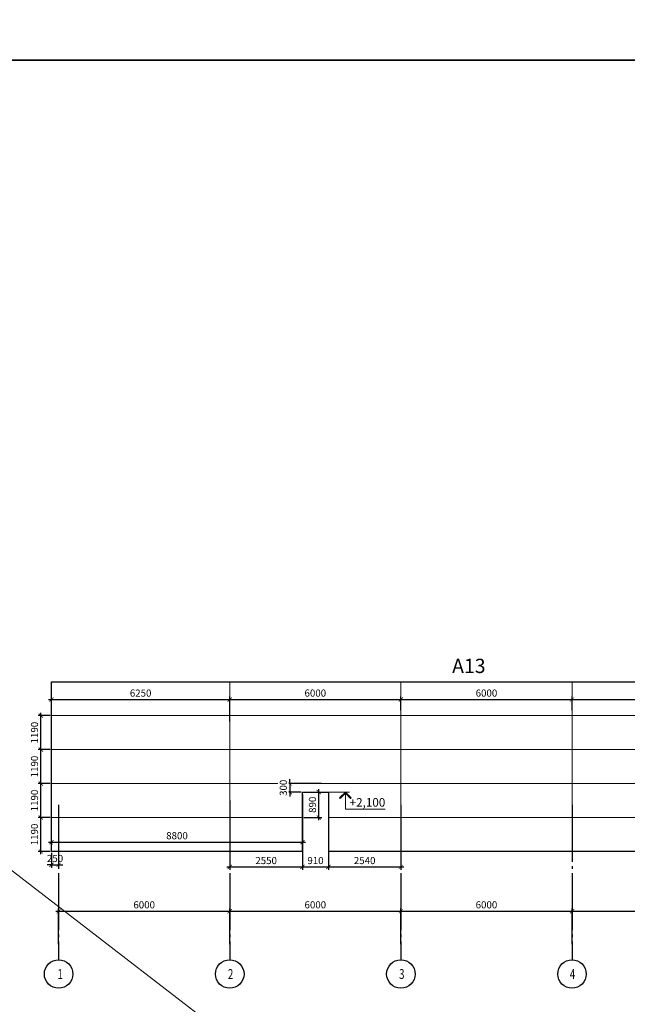
# Model space of a CAD drawing. Units: inches. Extents: x -2950041 to 113618133, y -223475 to 257803.
# Drawn here: x 264215 to 285519, y -141513 to -106997 of the extents above; entities that cross this region are included whole.
import ezdxf

# ---------------------------------------------------------------- set-up
doc = ezdxf.new("R2010")
doc.units = ezdxf.units.IN
doc.header["$MEASUREMENT"] = 0
for name, pattern in [('GOST2.303 5', [24, 20, -1.5, 1, -1.5]), ('ОСЕВАЯ', [30.5, 24, -3, 0.5, -3]), ('штриховая', [19.05, 12.7, -6.35])]:
    doc.linetypes.add(name, pattern=pattern)
doc.layers.add('at_Entity', color=7, linetype='Continuous')
for name, color, linetype, lineweight in [('АС_ВЫСОТНАЯ ОТМЕТКА', 215, 'Continuous', 18), ('АС_ОСИ', 7, 'ОСЕВАЯ', 13), ('АС_ПАНЕЛИ', 151, 'Continuous', 18), ('АС_РАЗМЕРЫ', 43, 'Continuous', 15), ('АС_РАМКА', 7, 'Continuous', 18)]:
    doc.layers.add(name, color=color, linetype=linetype, lineweight=lineweight)
doc.styles.add('SSP3_025', font='GOST Common.ttf', dxfattribs={"width": 0.6, "height": 250})
doc.styles.add('SSP3_03', font='GOST Common.ttf', dxfattribs={"width": 0.7, "height": 250})
doc.dimstyles.new('PTAM', dxfattribs={"dimscale": 100, "dimtxt": 250, "dimasz": 1.5, "dimexe": 1, "dimexo": 0.5, "dimgap": 1, "dimtad": 1, "dimdec": 0, "dimrnd": 10, "dimzin": 12, "dimdsep": 46, "dimtxsty": 'SSP3_025', "dimblk": 'ARCHTICK', "dimcen": 2, "dimdle": 1, "dimadec": 1, "dimazin": 3, "dimtfac": 1, "dimtdec": 0, "dimtix": 1, "dimtmove": 2, "dimatfit": 3, "dimfxl": 1, "dimtolj": 1, "dimtzin": 0, "dimarcsym": 0})

# ---------------------------------------------------------------- blocks, each defined once
blk = doc.blocks.new('_ArchTick')
at = {"color": 0, "linetype": 'ByBlock', "const_width": 0.15}
blk.add_lwpolyline([(-0.5, -0.5), (0.5, 0.5)], dxfattribs=at)
blk = doc.blocks.new('*D756')
at = {"layer": 'Defpoints', "color": 0, "transparency": 16777216}
for p in [(271580, -138250), (265580, -139450), (271580, -139450)]:
    blk.add_point(p, dxfattribs=at)
at = {"layer": 'АС_ОСИ', "color": 0, "lineweight": -2, "transparency": 16777216}
for p, q in [((265480, -138250), (271680, -138250)), ((265580, -139400), (265580, -138150)), ((271580, -139400), (271580, -138150))]:
    blk.add_line(p, q, dxfattribs=at)
at = {"layer": 'АС_ОСИ', "color": 0, "lineweight": -2, "transparency": 16777216, "xscale": 150, "yscale": 150, "zscale": 150, "rotation": 180}
blk.add_blockref('_ArchTick', (265580, -138250), dxfattribs=at)
at = {"layer": 'АС_ОСИ', "color": 0, "lineweight": -2, "transparency": 16777216, "xscale": 150, "yscale": 150, "zscale": 150}
blk.add_blockref('_ArchTick', (271580, -138250), dxfattribs=at)
at = {"layer": 'АС_ОСИ', "color": 0, "lineweight": 25, "transparency": 16777216, "insert": (268580, -138025), "char_height": 250, "attachment_point": 5, "style": 'SSP3_025', "bg_fill": 3, "box_fill_scale": 1.25, "bg_fill_color": 256, "bg_fill_true_color": 13158600, "bg_fill_transparency": 0}
blk.add_mtext('\\A1;6000', dxfattribs=at)
blk = doc.blocks.new('*D757')
at = {"layer": 'Defpoints', "color": 0, "transparency": 16777216}
for p in [(277580, -138250), (271580, -139450), (277580, -139450)]:
    blk.add_point(p, dxfattribs=at)
at = {"layer": 'АС_ОСИ', "color": 0, "lineweight": -2, "transparency": 16777216}
for p, q in [((271480, -138250), (277680, -138250)), ((271580, -139400), (271580, -138150)), ((277580, -139400), (277580, -138150))]:
    blk.add_line(p, q, dxfattribs=at)
at = {"layer": 'АС_ОСИ', "color": 0, "lineweight": -2, "transparency": 16777216, "xscale": 150, "yscale": 150, "zscale": 150, "rotation": 180}
blk.add_blockref('_ArchTick', (271580, -138250), dxfattribs=at)
at = {"layer": 'АС_ОСИ', "color": 0, "lineweight": -2, "transparency": 16777216, "xscale": 150, "yscale": 150, "zscale": 150}
blk.add_blockref('_ArchTick', (277580, -138250), dxfattribs=at)
at = {"layer": 'АС_ОСИ', "color": 0, "lineweight": 25, "transparency": 16777216, "insert": (274580, -138025), "char_height": 250, "attachment_point": 5, "style": 'SSP3_025', "bg_fill": 3, "box_fill_scale": 1.25, "bg_fill_color": 256, "bg_fill_true_color": 13158600, "bg_fill_transparency": 0}
blk.add_mtext('\\A1;6000', dxfattribs=at)
blk = doc.blocks.new('*D758')
at = {"layer": 'Defpoints', "color": 0, "transparency": 16777216}
for p in [(283580, -138250), (277580, -139450), (283580, -139450)]:
    blk.add_point(p, dxfattribs=at)
at = {"layer": 'АС_ОСИ', "color": 0, "lineweight": -2, "transparency": 16777216}
for p, q in [((277480, -138250), (283680, -138250)), ((277580, -139400), (277580, -138150)), ((283580, -139400), (283580, -138150))]:
    blk.add_line(p, q, dxfattribs=at)
at = {"layer": 'АС_ОСИ', "color": 0, "lineweight": -2, "transparency": 16777216, "xscale": 150, "yscale": 150, "zscale": 150, "rotation": 180}
blk.add_blockref('_ArchTick', (277580, -138250), dxfattribs=at)
at = {"layer": 'АС_ОСИ', "color": 0, "lineweight": -2, "transparency": 16777216, "xscale": 150, "yscale": 150, "zscale": 150}
blk.add_blockref('_ArchTick', (283580, -138250), dxfattribs=at)
at = {"layer": 'АС_ОСИ', "color": 0, "lineweight": 25, "transparency": 16777216, "insert": (280580, -138025), "char_height": 250, "attachment_point": 5, "style": 'SSP3_025', "bg_fill": 3, "box_fill_scale": 1.25, "bg_fill_color": 256, "bg_fill_true_color": 13158600, "bg_fill_transparency": 0}
blk.add_mtext('\\A1;6000', dxfattribs=at)
blk = doc.blocks.new('*D759')
at = {"layer": 'Defpoints', "color": 0, "transparency": 16777216}
for p in [(289580, -138250), (283580, -139450), (289580, -139450)]:
    blk.add_point(p, dxfattribs=at)
at = {"layer": 'АС_ОСИ', "color": 0, "lineweight": -2, "transparency": 16777216}
for p, q in [((283480, -138250), (289680, -138250)), ((283580, -139400), (283580, -138150)), ((289580, -139400), (289580, -138150))]:
    blk.add_line(p, q, dxfattribs=at)
at = {"layer": 'АС_ОСИ', "color": 0, "lineweight": -2, "transparency": 16777216, "xscale": 150, "yscale": 150, "zscale": 150, "rotation": 180}
blk.add_blockref('_ArchTick', (283580, -138250), dxfattribs=at)
at = {"layer": 'АС_ОСИ', "color": 0, "lineweight": -2, "transparency": 16777216, "xscale": 150, "yscale": 150, "zscale": 150}
blk.add_blockref('_ArchTick', (289580, -138250), dxfattribs=at)
at = {"layer": 'АС_ОСИ', "color": 0, "lineweight": 25, "transparency": 16777216, "insert": (286580, -138025), "char_height": 250, "attachment_point": 5, "style": 'SSP3_025', "bg_fill": 3, "box_fill_scale": 1.25, "bg_fill_color": 256, "bg_fill_true_color": 13158600, "bg_fill_transparency": 0}
blk.add_mtext('\\A1;6000', dxfattribs=at)
blk = doc.blocks.new('*D761')
at = {"layer": 'Defpoints', "color": 0, "ltscale": 100, "transparency": 16777216}
for p in [(271580, -130827), (265330, -131653), (271580, -131653)]:
    blk.add_point(p, dxfattribs=at)
at = {"layer": 'АС_РАЗМЕРЫ', "color": 0, "lineweight": -2, "ltscale": 100, "transparency": 16777216}
for p, q in [((265330, -131603), (265330, -130727)), ((271580, -131603), (271580, -130727)), ((265230, -130827), (271680, -130827))]:
    blk.add_line(p, q, dxfattribs=at)
at = {"layer": 'АС_РАЗМЕРЫ', "color": 0, "lineweight": -2, "ltscale": 100, "transparency": 16777216, "xscale": 150, "yscale": 150, "zscale": 150, "rotation": 180}
blk.add_blockref('_ArchTick', (265330, -130827), dxfattribs=at)
at = {"layer": 'АС_РАЗМЕРЫ', "color": 0, "lineweight": -2, "ltscale": 100, "transparency": 16777216, "xscale": 150, "yscale": 150, "zscale": 150}
blk.add_blockref('_ArchTick', (271580, -130827), dxfattribs=at)
at = {"layer": 'АС_РАЗМЕРЫ', "color": 0, "ltscale": 100, "transparency": 16777216, "insert": (268455, -130602), "char_height": 250, "attachment_point": 5, "style": 'SSP3_03', "bg_fill": 3, "box_fill_scale": 1.25, "bg_fill_color": 256, "bg_fill_true_color": 13158600, "bg_fill_transparency": 0}
blk.add_mtext('\\A1;6250', dxfattribs=at)
blk = doc.blocks.new('*D266')
at = {"layer": 'Defpoints', "color": 0, "ltscale": 100, "transparency": 16777216}
for p in [(277580, -130827), (271580, -131312), (277580, -131253)]:
    blk.add_point(p, dxfattribs=at)
at = {"layer": 'АС_РАЗМЕРЫ', "color": 0, "lineweight": -2, "ltscale": 100, "transparency": 16777216}
for p, q in [((271580, -131262), (271580, -130727)), ((277580, -131203), (277580, -130727)), ((271480, -130827), (277680, -130827))]:
    blk.add_line(p, q, dxfattribs=at)
at = {"layer": 'АС_РАЗМЕРЫ', "color": 0, "lineweight": -2, "ltscale": 100, "transparency": 16777216, "xscale": 150, "yscale": 150, "zscale": 150, "rotation": 180}
blk.add_blockref('_ArchTick', (271580, -130827), dxfattribs=at)
at = {"layer": 'АС_РАЗМЕРЫ', "color": 0, "lineweight": -2, "ltscale": 100, "transparency": 16777216, "xscale": 150, "yscale": 150, "zscale": 150}
blk.add_blockref('_ArchTick', (277580, -130827), dxfattribs=at)
at = {"layer": 'АС_РАЗМЕРЫ', "color": 0, "ltscale": 100, "transparency": 16777216, "insert": (274580, -130602), "char_height": 250, "attachment_point": 5, "style": 'SSP3_03', "bg_fill": 3, "box_fill_scale": 1.25, "bg_fill_color": 256, "bg_fill_true_color": 13158600, "bg_fill_transparency": 0}
blk.add_mtext('\\A1;6000', dxfattribs=at)
blk = doc.blocks.new('*D267')
at = {"layer": 'Defpoints', "color": 0, "ltscale": 100, "transparency": 16777216}
for p in [(283580, -130827), (277580, -131253), (283580, -131253)]:
    blk.add_point(p, dxfattribs=at)
at = {"layer": 'АС_РАЗМЕРЫ', "color": 0, "lineweight": -2, "ltscale": 100, "transparency": 16777216}
for p, q in [((277580, -131203), (277580, -130727)), ((283580, -131203), (283580, -130727)), ((277480, -130827), (283680, -130827))]:
    blk.add_line(p, q, dxfattribs=at)
at = {"layer": 'АС_РАЗМЕРЫ', "color": 0, "lineweight": -2, "ltscale": 100, "transparency": 16777216, "xscale": 150, "yscale": 150, "zscale": 150, "rotation": 180}
blk.add_blockref('_ArchTick', (277580, -130827), dxfattribs=at)
at = {"layer": 'АС_РАЗМЕРЫ', "color": 0, "lineweight": -2, "ltscale": 100, "transparency": 16777216, "xscale": 150, "yscale": 150, "zscale": 150}
blk.add_blockref('_ArchTick', (283580, -130827), dxfattribs=at)
at = {"layer": 'АС_РАЗМЕРЫ', "color": 0, "ltscale": 100, "transparency": 16777216, "insert": (280580, -130602), "char_height": 250, "attachment_point": 5, "style": 'SSP3_03', "bg_fill": 3, "box_fill_scale": 1.25, "bg_fill_color": 256, "bg_fill_true_color": 13158600, "bg_fill_transparency": 0}
blk.add_mtext('\\A1;6000', dxfattribs=at)
blk = doc.blocks.new('*D268')
at = {"layer": 'Defpoints', "color": 0, "ltscale": 100, "transparency": 16777216}
for p in [(289580, -130827), (283580, -131253), (289580, -131253)]:
    blk.add_point(p, dxfattribs=at)
at = {"layer": 'АС_РАЗМЕРЫ', "color": 0, "lineweight": -2, "ltscale": 100, "transparency": 16777216}
for p, q in [((283580, -131203), (283580, -130727)), ((289580, -131203), (289580, -130727)), ((283480, -130827), (289680, -130827))]:
    blk.add_line(p, q, dxfattribs=at)
at = {"layer": 'АС_РАЗМЕРЫ', "color": 0, "lineweight": -2, "ltscale": 100, "transparency": 16777216, "xscale": 150, "yscale": 150, "zscale": 150, "rotation": 180}
blk.add_blockref('_ArchTick', (283580, -130827), dxfattribs=at)
at = {"layer": 'АС_РАЗМЕРЫ', "color": 0, "lineweight": -2, "ltscale": 100, "transparency": 16777216, "xscale": 150, "yscale": 150, "zscale": 150}
blk.add_blockref('_ArchTick', (289580, -130827), dxfattribs=at)
at = {"layer": 'АС_РАЗМЕРЫ', "color": 0, "ltscale": 100, "transparency": 16777216, "insert": (286580, -130602), "char_height": 250, "attachment_point": 5, "style": 'SSP3_03', "bg_fill": 3, "box_fill_scale": 1.25, "bg_fill_color": 256, "bg_fill_true_color": 13158600, "bg_fill_transparency": 0}
blk.add_mtext('\\A1;6000', dxfattribs=at)
blk = doc.blocks.new('*D763')
at = {"layer": 'Defpoints', "color": 0, "ltscale": 100, "transparency": 16777216}
for p in [(274125, -134073), (274704, -134073), (274125, -134963)]:
    blk.add_point(p, dxfattribs=at)
at = {"layer": 'АС_РАЗМЕРЫ', "color": 0, "lineweight": -2, "ltscale": 100, "transparency": 16777216}
for p, q in [((274175, -134073), (274804, -134073)), ((274704, -135063), (274704, -133973)), ((274175, -134963), (274804, -134963))]:
    blk.add_line(p, q, dxfattribs=at)
at = {"layer": 'АС_РАЗМЕРЫ', "color": 0, "lineweight": -2, "ltscale": 100, "transparency": 16777216, "xscale": 150, "yscale": 150, "zscale": 150}
for p, rotation in [((274704, -134073), 90), ((274704, -134963), 270)]:
    blk.add_blockref('_ArchTick', p, dxfattribs=dict(at, rotation=rotation))
at = {"layer": 'АС_РАЗМЕРЫ', "color": 0, "ltscale": 100, "transparency": 16777216, "insert": (274479, -134518), "char_height": 250, "attachment_point": 5, "rotation": 90, "style": 'SSP3_03', "bg_fill": 3, "box_fill_scale": 1.25, "bg_fill_color": 256, "bg_fill_true_color": 13158600, "bg_fill_transparency": 0}
blk.add_mtext('\\A1;890', dxfattribs=at)
blk = doc.blocks.new('*D764')
at = {"layer": 'Defpoints', "color": 0, "ltscale": 100, "transparency": 16777216}
for p in [(274851, -133773), (274130, -134073)]:
    blk.add_point(p, dxfattribs=at)
at = {"layer": 'АС_РАЗМЕРЫ', "color": 0, "lineweight": -2, "ltscale": 100, "transparency": 16777216}
for p, q in [((274801, -133773), (273583, -133773)), ((273683, -133773), (273683, -133623)), ((273683, -133773), (273683, -134073)), ((274080, -134073), (273583, -134073)), ((273683, -134073), (273683, -134223))]:
    blk.add_line(p, q, dxfattribs=at)
at = {"layer": 'АС_РАЗМЕРЫ', "color": 0, "lineweight": -2, "ltscale": 100, "transparency": 16777216, "xscale": 150, "yscale": 150, "zscale": 150}
for p, rotation in [((273683, -133773), 270), ((273683, -134073), 90)]:
    blk.add_blockref('_ArchTick', p, dxfattribs=dict(at, rotation=rotation))
at = {"layer": 'АС_РАЗМЕРЫ', "color": 0, "ltscale": 100, "transparency": 16777216, "insert": (273458, -133923), "char_height": 250, "attachment_point": 5, "rotation": 90, "style": 'SSP3_03', "bg_fill": 3, "box_fill_scale": 1.25, "bg_fill_color": 256, "bg_fill_true_color": 13158600, "bg_fill_transparency": 0}
blk.add_mtext('\\A1;300', dxfattribs=at)
at = {"layer": 'Defpoints', "color": 0, "ltscale": 100, "transparency": 16777216}
blk.add_point((273683, -134073), dxfattribs=at)
blk = doc.blocks.new('*D269')
at = {"layer": 'Defpoints', "color": 0, "ltscale": 100, "transparency": 16777216}
for p in [(271580, -134314), (274130, -136153), (274130, -136698)]:
    blk.add_point(p, dxfattribs=at)
at = {"layer": 'АС_РАЗМЕРЫ', "color": 0, "lineweight": -2, "ltscale": 100, "transparency": 16777216}
for p, q in [((271580, -134364), (271580, -136798)), ((274130, -136203), (274130, -136798)), ((271480, -136698), (274230, -136698))]:
    blk.add_line(p, q, dxfattribs=at)
at = {"layer": 'АС_РАЗМЕРЫ', "color": 0, "lineweight": -2, "ltscale": 100, "transparency": 16777216, "xscale": 150, "yscale": 150, "zscale": 150, "rotation": 180}
blk.add_blockref('_ArchTick', (271580, -136698), dxfattribs=at)
at = {"layer": 'АС_РАЗМЕРЫ', "color": 0, "lineweight": -2, "ltscale": 100, "transparency": 16777216, "xscale": 150, "yscale": 150, "zscale": 150}
blk.add_blockref('_ArchTick', (274130, -136698), dxfattribs=at)
at = {"layer": 'АС_РАЗМЕРЫ', "color": 0, "ltscale": 100, "transparency": 16777216, "insert": (272855, -136473), "char_height": 250, "attachment_point": 5, "style": 'SSP3_03', "bg_fill": 3, "box_fill_scale": 1.25, "bg_fill_color": 256, "bg_fill_true_color": 13158600, "bg_fill_transparency": 0}
blk.add_mtext('\\A1;2550', dxfattribs=at)
blk = doc.blocks.new('*D765')
at = {"layer": 'Defpoints', "color": 0, "ltscale": 100, "transparency": 16777216}
for p in [(274130, -134103), (275040, -134073), (275040, -136698)]:
    blk.add_point(p, dxfattribs=at)
at = {"layer": 'АС_РАЗМЕРЫ', "color": 0, "lineweight": -2, "ltscale": 100, "transparency": 16777216}
for p, q in [((274130, -134153), (274130, -136798)), ((275040, -134123), (275040, -136798)), ((274030, -136698), (275140, -136698))]:
    blk.add_line(p, q, dxfattribs=at)
at = {"layer": 'АС_РАЗМЕРЫ', "color": 0, "lineweight": -2, "ltscale": 100, "transparency": 16777216, "xscale": 150, "yscale": 150, "zscale": 150, "rotation": 180}
blk.add_blockref('_ArchTick', (274130, -136698), dxfattribs=at)
at = {"layer": 'АС_РАЗМЕРЫ', "color": 0, "lineweight": -2, "ltscale": 100, "transparency": 16777216, "xscale": 150, "yscale": 150, "zscale": 150}
blk.add_blockref('_ArchTick', (275040, -136698), dxfattribs=at)
at = {"layer": 'АС_РАЗМЕРЫ', "color": 0, "ltscale": 100, "transparency": 16777216, "insert": (274585, -136473), "char_height": 250, "attachment_point": 5, "style": 'SSP3_03', "bg_fill": 3, "box_fill_scale": 1.25, "bg_fill_color": 256, "bg_fill_true_color": 13158600, "bg_fill_transparency": 0}
blk.add_mtext('\\A1;910', dxfattribs=at)
blk = doc.blocks.new('*D766')
at = {"layer": 'Defpoints', "color": 0, "ltscale": 100, "transparency": 16777216}
for p in [(275040, -134073), (277580, -134563), (277580, -136698)]:
    blk.add_point(p, dxfattribs=at)
at = {"layer": 'АС_РАЗМЕРЫ', "color": 0, "lineweight": -2, "ltscale": 100, "transparency": 16777216}
for p, q in [((275040, -134123), (275040, -136798)), ((277580, -134613), (277580, -136798)), ((274940, -136698), (277680, -136698))]:
    blk.add_line(p, q, dxfattribs=at)
at = {"layer": 'АС_РАЗМЕРЫ', "color": 0, "lineweight": -2, "ltscale": 100, "transparency": 16777216, "xscale": 150, "yscale": 150, "zscale": 150, "rotation": 180}
blk.add_blockref('_ArchTick', (275040, -136698), dxfattribs=at)
at = {"layer": 'АС_РАЗМЕРЫ', "color": 0, "lineweight": -2, "ltscale": 100, "transparency": 16777216, "xscale": 150, "yscale": 150, "zscale": 150}
blk.add_blockref('_ArchTick', (277580, -136698), dxfattribs=at)
at = {"layer": 'АС_РАЗМЕРЫ', "color": 0, "ltscale": 100, "transparency": 16777216, "insert": (276310, -136473), "char_height": 250, "attachment_point": 5, "style": 'SSP3_03', "bg_fill": 3, "box_fill_scale": 1.25, "bg_fill_color": 256, "bg_fill_true_color": 13158600, "bg_fill_transparency": 0}
blk.add_mtext('\\A1;2540', dxfattribs=at)
blk = doc.blocks.new('*D1831')
at = {"layer": 'Defpoints', "color": 0, "transparency": 16777216}
for p in [(264959, -134963), (265330, -134963), (265330, -136153)]:
    blk.add_point(p, dxfattribs=at)
at = {"layer": 'АС_РАЗМЕРЫ', "color": 0, "lineweight": -2, "transparency": 16777216}
for p, q in [((264959, -136253), (264959, -134863)), ((265280, -134963), (264859, -134963)), ((265280, -136153), (264859, -136153))]:
    blk.add_line(p, q, dxfattribs=at)
at = {"layer": 'АС_РАЗМЕРЫ', "color": 0, "lineweight": -2, "transparency": 16777216, "xscale": 150, "yscale": 150, "zscale": 150}
for p, rotation in [((264959, -134963), 90), ((264959, -136153), 270)]:
    blk.add_blockref('_ArchTick', p, dxfattribs=dict(at, rotation=rotation))
at = {"layer": 'АС_РАЗМЕРЫ', "color": 0, "transparency": 16777216, "insert": (264734, -135558), "char_height": 250, "attachment_point": 5, "rotation": 90, "style": 'SSP3_025'}
blk.add_mtext('\\A1;1190', dxfattribs=at)
blk = doc.blocks.new('*D1832')
at = {"layer": 'Defpoints', "color": 0, "transparency": 16777216}
for p in [(264959, -133773), (265330, -133773), (265330, -134963)]:
    blk.add_point(p, dxfattribs=at)
at = {"layer": 'АС_РАЗМЕРЫ', "color": 0, "lineweight": -2, "transparency": 16777216}
for p, q in [((265280, -133773), (264859, -133773)), ((264959, -135063), (264959, -133673)), ((265280, -134963), (264859, -134963))]:
    blk.add_line(p, q, dxfattribs=at)
at = {"layer": 'АС_РАЗМЕРЫ', "color": 0, "lineweight": -2, "transparency": 16777216, "xscale": 150, "yscale": 150, "zscale": 150}
for p, rotation in [((264959, -133773), 90), ((264959, -134963), 270)]:
    blk.add_blockref('_ArchTick', p, dxfattribs=dict(at, rotation=rotation))
at = {"layer": 'АС_РАЗМЕРЫ', "color": 0, "transparency": 16777216, "insert": (264734, -134368), "char_height": 250, "attachment_point": 5, "rotation": 90, "style": 'SSP3_025'}
blk.add_mtext('\\A1;1190', dxfattribs=at)
blk = doc.blocks.new('*D1833')
at = {"layer": 'Defpoints', "color": 0, "transparency": 16777216}
for p in [(264959, -132583), (265330, -132583), (265330, -133773)]:
    blk.add_point(p, dxfattribs=at)
at = {"layer": 'АС_РАЗМЕРЫ', "color": 0, "lineweight": -2, "transparency": 16777216}
for p, q in [((264959, -133873), (264959, -132483)), ((265280, -132583), (264859, -132583)), ((265280, -133773), (264859, -133773))]:
    blk.add_line(p, q, dxfattribs=at)
at = {"layer": 'АС_РАЗМЕРЫ', "color": 0, "lineweight": -2, "transparency": 16777216, "xscale": 150, "yscale": 150, "zscale": 150}
for p, rotation in [((264959, -132583), 90), ((264959, -133773), 270)]:
    blk.add_blockref('_ArchTick', p, dxfattribs=dict(at, rotation=rotation))
at = {"layer": 'АС_РАЗМЕРЫ', "color": 0, "transparency": 16777216, "insert": (264734, -133178), "char_height": 250, "attachment_point": 5, "rotation": 90, "style": 'SSP3_025'}
blk.add_mtext('\\A1;1190', dxfattribs=at)
blk = doc.blocks.new('*D1834')
at = {"layer": 'Defpoints', "color": 0, "transparency": 16777216}
for p in [(264959, -131393), (265330, -131393), (265330, -132583)]:
    blk.add_point(p, dxfattribs=at)
at = {"layer": 'АС_РАЗМЕРЫ', "color": 0, "lineweight": -2, "transparency": 16777216}
for p, q in [((265280, -131393), (264859, -131393)), ((264959, -132683), (264959, -131293)), ((265280, -132583), (264859, -132583))]:
    blk.add_line(p, q, dxfattribs=at)
at = {"layer": 'АС_РАЗМЕРЫ', "color": 0, "lineweight": -2, "transparency": 16777216, "xscale": 150, "yscale": 150, "zscale": 150}
for p, rotation in [((264959, -131393), 90), ((264959, -132583), 270)]:
    blk.add_blockref('_ArchTick', p, dxfattribs=dict(at, rotation=rotation))
at = {"layer": 'АС_РАЗМЕРЫ', "color": 0, "transparency": 16777216, "insert": (264734, -131988), "char_height": 250, "attachment_point": 5, "rotation": 90, "style": 'SSP3_025'}
blk.add_mtext('\\A1;1190', dxfattribs=at)
blk = doc.blocks.new('*D1835')
at = {"layer": 'Defpoints', "color": 0, "transparency": 16777216}
for p in [(265330, -136153), (265580, -136153), (265580, -136625)]:
    blk.add_point(p, dxfattribs=at)
at = {"layer": 'АС_РАЗМЕРЫ', "color": 0, "lineweight": -2, "transparency": 16777216}
for p, q in [((265330, -136203), (265330, -136725)), ((265580, -136203), (265580, -136725)), ((265330, -136625), (265180, -136625)), ((265330, -136625), (265580, -136625)), ((265580, -136625), (265730, -136625))]:
    blk.add_line(p, q, dxfattribs=at)
at = {"layer": 'АС_РАЗМЕРЫ', "color": 0, "lineweight": -2, "transparency": 16777216, "xscale": 150, "yscale": 150, "zscale": 150}
blk.add_blockref('_ArchTick', (265330, -136625), dxfattribs=at)
at = {"layer": 'АС_РАЗМЕРЫ', "color": 0, "lineweight": -2, "transparency": 16777216, "xscale": 150, "yscale": 150, "zscale": 150, "rotation": 180}
blk.add_blockref('_ArchTick', (265580, -136625), dxfattribs=at)
at = {"layer": 'АС_РАЗМЕРЫ', "color": 0, "transparency": 16777216, "insert": (265455, -136400), "char_height": 250, "attachment_point": 5, "style": 'SSP3_025'}
blk.add_mtext('\\A1;250', dxfattribs=at)
blk = doc.blocks.new('*D1836')
at = {"layer": 'Defpoints', "color": 0, "transparency": 16777216}
for p in [(265330, -135803), (274130, -135803), (274130, -135827)]:
    blk.add_point(p, dxfattribs=at)
at = {"layer": 'АС_РАЗМЕРЫ', "color": 0, "lineweight": -2, "transparency": 16777216}
for p, q in [((265230, -135827), (274230, -135827)), ((265330, -135853), (265330, -135927)), ((274130, -135853), (274130, -135927))]:
    blk.add_line(p, q, dxfattribs=at)
at = {"layer": 'АС_РАЗМЕРЫ', "color": 0, "lineweight": -2, "transparency": 16777216, "xscale": 150, "yscale": 150, "zscale": 150, "rotation": 180}
blk.add_blockref('_ArchTick', (265330, -135827), dxfattribs=at)
at = {"layer": 'АС_РАЗМЕРЫ', "color": 0, "lineweight": -2, "transparency": 16777216, "xscale": 150, "yscale": 150, "zscale": 150}
blk.add_blockref('_ArchTick', (274130, -135827), dxfattribs=at)
at = {"layer": 'АС_РАЗМЕРЫ', "color": 0, "transparency": 16777216, "insert": (269730, -135602), "char_height": 250, "attachment_point": 5, "style": 'SSP3_025'}
blk.add_mtext('\\A1;8800', dxfattribs=at)

msp = doc.modelspace()

# ---------------------------------------------------------------- linework, layer by layer
at = {"layer": 'at_Entity', "linetype": 'Continuous', "lineweight": 25, "ltscale": 100}
msp.add_circle((265579.552, -140450.3), 500, dxfattribs=at)
at = {"layer": 'Defpoints'}
msp.add_lwpolyline([(89735.628, -67896.428), (358764.58, -67896.428), (358764.58, -108418.487), (89735.628, -108418.487)], close=True, dxfattribs=at)
at = {"layer": 'АС_ОСИ', "linetype": 'Continuous', "lineweight": 25, "ltscale": 100}
for centre in [(271579.552, -140450.3), (277579.552, -140450.3), (283579.552, -140450.3)]:
    msp.add_circle(centre, 500, dxfattribs=at)
at = {"layer": 'АС_ПАНЕЛИ', "ltscale": 100}
for p, q in [((295929.552, -130202.891), (265329.543, -130202.891)), ((271579.552, -136152.891), (271579.552, -130202.891)), ((277579.552, -136152.891), (277579.552, -130202.891)), ((283579.552, -136152.891), (283579.552, -130202.891)), ((295929.552, -132582.891), (265329.543, -132582.891)), ((284854.552, -132582.891), (265329.543, -132582.891)), ((295929.552, -133772.891), (265329.543, -133772.891)), ((274124.552, -134962.891), (265329.543, -134962.891)), ((295929.552, -134962.891), (275034.552, -134962.891))]:
    msp.add_line(p, q, dxfattribs=at)
at = {"layer": 'АС_ПАНЕЛИ', "linetype": 'штриховая', "ltscale": 100}
msp.add_line((265329.543, -135802.891), (265329.543, -136152.89), dxfattribs=at)
at = {"layer": 'АС_ПАНЕЛИ', "lineweight": 30, "ltscale": 100}
for p, q in [((274129.543, -136152.89), (265329.543, -136152.891)), ((295929.552, -136152.891), (275039.543, -136152.891))]:
    msp.add_line(p, q, dxfattribs=at)
for points in [[(265329.552, -136152.89), (265329.552, -131652.89), (265329.543, -130202.891), (295929.552, -130202.891)], [(274129.543, -136152.891), (274129.543, -136152.891), (274129.543, -134072.891), (275039.543, -134072.891), (275039.543, -136152.891)]]:
    msp.add_lwpolyline(points, dxfattribs=at)

# ---------------------------------------------------------------- texts
at = {"layer": 'at_Entity', "linetype": 'Continuous', "lineweight": 25, "ltscale": 100, "insert": (265542.802, -140275.3), "char_height": 350, "width": 181.89394, "attachment_point": 1, "style": 'SSP3_03'}
msp.add_mtext('\\fGOST Common|b0|i0|c1|p34;\\W0.7000000000;\\T1.0000000000;\\o\\l1', dxfattribs=at)
at = {"layer": 'АС_ОСИ', "linetype": 'Continuous', "lineweight": 25, "ltscale": 100, "char_height": 350, "attachment_point": 1, "style": 'SSP3_03'}
for s, insert, width in [('\\fGOST Common|b0|i0|c1|p34;\\W0.7000000000;\\T1.0000000000;\\o\\l2', (271518.302, -140275.3), 230.89394), ('\\fGOST Common|b0|i0|c1|p34;\\W0.7000000000;\\T1.0000000000;\\o\\l3', (277518.302, -140275.3), 230.89394), ('\\fGOST Common|b0|i0|c1|p34;\\W0.7000000000;\\T1.0000000000;\\o\\l4', (283506.052, -140275.3), 255.39394)]:
    msp.add_mtext(s, dxfattribs=dict(at, insert=insert, width=width))
at = {"layer": 'АС_ПАНЕЛИ', "color": 0, "linetype": 'Continuous', "lineweight": 25, "ltscale": 100, "char_height": 300, "width": 2371.22902, "attachment_point": 1, "style": 'SSP3_03'}
for insert in [(167762.453, -128022.131), (173741.737, -128022.131), (179839.168, -128022.131), (185722.226, -128022.131), (191889.129, -128022.131)]:
    msp.add_mtext('\\pi540.61;{\\W1;HPS200\\P\\pi182.89;c 1 стороны}', dxfattribs=dict(at, insert=insert))
at = {"layer": 'АС_РАМКА', "linetype": 'Continuous', "lineweight": 25, "ltscale": 100, "insert": (279377.01, -129399.618), "char_height": 500, "width": 1171.21212, "attachment_point": 1, "style": 'SSP3_03'}
msp.add_mtext('\\fGOST Common|b0|i0|c1|p34;\\W1.0000000000;\\T1.0000000000;\\o\\lА13', dxfattribs=at)

# ---------------------------------------------------------------- dimensions: what is measured, and where the dimension line sits
at = {"layer": 'АС_ОСИ', "lineweight": 25}
dim = msp.add_linear_dim(base=(271579.552, -138250.3), p1=(265579.552, -139450.3), p2=(271579.552, -139450.3), dimstyle='PTAM', override={"dimtxt": 250, "dimdec": 0, "dimlfac": 1, "dimtxsty": 'SSP3_025', "dimblk1": 'ArchTick', "dimblk2": 'ArchTick', "dimsah": 1, "dimtdec": 0, "dimtmove": 1, "dimfxl": 1.25, "dimtfill": 1, "dimtolj": 1, "dimarcsym": 2}, dxfattribs=at)
dim.commit()
dim.dimension.update_dxf_attribs({"geometry": '*D756', "text_midpoint": (268579.552, -138025.3)})
at = {"layer": 'АС_РАЗМЕРЫ'}
for base, p1, p2, picture, middle in [((264959.134, -132582.89), (265329.552, -133772.89), (265329.552, -132582.89), '*D1833', (264734.134, -133177.89)), ((264959.134, -133772.89), (265329.552, -134962.89), (265329.552, -133772.89), '*D1832', (264734.134, -134367.89)), ((264959.134, -134962.89), (265329.552, -136152.89), (265329.552, -134962.89), '*D1831', (264734.134, -135557.89))]:
    dim = msp.add_linear_dim(base=base, p1=p1, p2=p2, angle=90, dimstyle='PTAM', dxfattribs=at)
    dim.commit()
    dim.dimension.update_dxf_attribs({"geometry": picture, "text_midpoint": middle})
dim = msp.add_linear_dim(base=(265579.552, -136624.628), p1=(265329.543, -136152.89), p2=(265579.552, -136152.891), dimstyle='PTAM', dxfattribs=at)
dim.commit()
dim.dimension.update_dxf_attribs({"geometry": '*D1835', "text_midpoint": (265454.547, -136399.628)})

# ---------------------------------------------------------------- next in the draw order: linework, layer by layer
at = {"layer": 'at_Entity', "linetype": 'GOST2.303 5', "lineweight": 25, "ltscale": 100}
for points in [[(265579.552, -134514.464), (265579.552, -139450.3)], [(265579.552, -139450.3), (265579.552, -139950.3)]]:
    msp.add_lwpolyline(points, dxfattribs=at)

# ---------------------------------------------------------------- next in the draw order: dimensions: what is measured, and where the dimension line sits
at = {"layer": 'АС_ОСИ', "lineweight": 25}
dim = msp.add_linear_dim(base=(277579.552, -138250.3), p1=(271579.552, -139450.3), p2=(277579.552, -139450.3), dimstyle='PTAM', override={"dimtxt": 250, "dimdec": 0, "dimlfac": 1, "dimtxsty": 'SSP3_025', "dimblk1": 'ArchTick', "dimblk2": 'ArchTick', "dimsah": 1, "dimtdec": 0, "dimtmove": 1, "dimfxl": 1.25, "dimtfill": 1, "dimtolj": 1, "dimarcsym": 2}, dxfattribs=at)
dim.commit()
dim.dimension.update_dxf_attribs({"geometry": '*D757', "text_midpoint": (274579.552, -138025.3)})
at = {"layer": 'АС_РАЗМЕРЫ', "ltscale": 100}
dim = msp.add_linear_dim(base=(271579.552, -130827.077), p1=(265329.552, -131652.89), p2=(271579.552, -131652.89), dimstyle='PTAM', override={"dimtxt": 250, "dimdec": 2, "dimtxsty": 'SSP3_03', "dimtdec": 2, "dimtmove": 1, "dimfxl": 1.25, "dimtfill": 1, "dimarcsym": 2}, dxfattribs=at)
dim.commit()
dim.dimension.update_dxf_attribs({"geometry": '*D761', "text_midpoint": (268454.552, -130602.077)})
dim = msp.add_linear_dim(base=(274703.874, -134072.891), p1=(274124.552, -134962.891), p2=(274124.552, -134072.891), angle=90, dimstyle='PTAM', override={"dimtxt": 250, "dimdec": 2, "dimtxsty": 'SSP3_03', "dimtdec": 2, "dimtmove": 1, "dimfxl": 1.25, "dimtfill": 1, "dimarcsym": 2}, dxfattribs=at)
dim.commit()
dim.dimension.update_dxf_attribs({"geometry": '*D763', "text_midpoint": (274478.874, -134517.891)})

# ---------------------------------------------------------------- next in the draw order: linework, layer by layer
at = {"layer": 'АС_ОСИ', "linetype": 'GOST2.303 5', "lineweight": 25, "ltscale": 100}
msp.add_lwpolyline([(271579.552, -139450.3), (271579.552, -139950.3)], dxfattribs=at)

# ---------------------------------------------------------------- next in the draw order: texts
at = {"layer": 'АС_ПАНЕЛИ', "color": 0, "linetype": 'Continuous', "lineweight": 25, "ltscale": 100, "char_height": 300, "width": 2371.22902, "attachment_point": 1, "style": 'SSP3_03'}
for insert in [(157250.301, -131592.131), (161871.351, -131592.131), (167745.861, -131592.131), (173888.368, -131592.131), (179814.015, -131592.131), (185722.226, -131592.131), (191603.968, -131592.131), (198125.68, -131592.131)]:
    msp.add_mtext('\\pi540.61;{\\W1;HPS200\\P\\pi182.89;c 1 стороны}', dxfattribs=dict(at, insert=insert))

# ---------------------------------------------------------------- next in the draw order: dimensions: what is measured, and where the dimension line sits
at = {"layer": 'АС_ОСИ', "lineweight": 25}
dim = msp.add_linear_dim(base=(283579.552, -138250.3), p1=(277579.552, -139450.3), p2=(283579.552, -139450.3), dimstyle='PTAM', override={"dimtxt": 250, "dimdec": 0, "dimlfac": 1, "dimtxsty": 'SSP3_025', "dimblk1": 'ArchTick', "dimblk2": 'ArchTick', "dimsah": 1, "dimtdec": 0, "dimtmove": 1, "dimfxl": 1.25, "dimtfill": 1, "dimtolj": 1, "dimarcsym": 2}, dxfattribs=at)
dim.commit()
dim.dimension.update_dxf_attribs({"geometry": '*D758', "text_midpoint": (280579.552, -138025.3)})
at = {"layer": 'АС_РАЗМЕРЫ', "ltscale": 100}
dim = msp.add_linear_dim(base=(277579.552, -130827.077), p1=(271579.552, -131311.927), p2=(277579.552, -131252.89), dimstyle='PTAM', override={"dimtxt": 250, "dimdec": 2, "dimtxsty": 'SSP3_03', "dimtdec": 2, "dimtmove": 1, "dimfxl": 1.25, "dimtfill": 1, "dimarcsym": 2}, dxfattribs=at)
dim.commit()
dim.dimension.update_dxf_attribs({"geometry": '*D266', "text_midpoint": (274579.552, -130602.077)})
at = {"layer": 'АС_РАЗМЕРЫ'}
dim = msp.add_linear_dim(base=(264959.134, -131392.89), p1=(265329.552, -132582.89), p2=(265329.552, -131392.89), angle=90, dimstyle='PTAM', dxfattribs=at)
dim.commit()
dim.dimension.update_dxf_attribs({"geometry": '*D1834', "text_midpoint": (264734.134, -131987.89)})
at = {"layer": 'АС_РАЗМЕРЫ', "ltscale": 100}
dim = msp.add_linear_dim(base=(273682.636, -134072.891), p1=(274851.169, -133772.891), p2=(274129.543, -134072.891), angle=90, dimstyle='PTAM', override={"dimdec": 2, "dimrnd": 10, "dimtxsty": 'SSP3_03', "dimtdec": 2, "dimtmove": 1, "dimfxl": 1.25, "dimtfill": 1, "dimarcsym": 2}, dxfattribs=at)
dim.commit()
dim.dimension.update_dxf_attribs({"geometry": '*D764', "text_midpoint": (273457.636, -133922.891)})

# ---------------------------------------------------------------- next in the draw order: linework, layer by layer
at = {"layer": 'АС_ОСИ', "linetype": 'GOST2.303 5', "lineweight": 25, "ltscale": 100}
msp.add_lwpolyline([(277579.552, -139450.3), (277579.552, -139950.3)], dxfattribs=at)

# ---------------------------------------------------------------- next in the draw order: dimensions: what is measured, and where the dimension line sits
at = {"layer": 'АС_ОСИ', "lineweight": 25}
dim = msp.add_linear_dim(base=(289579.552, -138250.3), p1=(283579.552, -139450.3), p2=(289579.552, -139450.3), dimstyle='PTAM', override={"dimtxt": 250, "dimdec": 0, "dimlfac": 1, "dimtxsty": 'SSP3_025', "dimblk1": 'ArchTick', "dimblk2": 'ArchTick', "dimsah": 1, "dimtdec": 0, "dimtmove": 1, "dimfxl": 1.25, "dimtfill": 1, "dimtolj": 1, "dimarcsym": 2}, dxfattribs=at)
dim.commit()
dim.dimension.update_dxf_attribs({"geometry": '*D759', "text_midpoint": (286579.552, -138025.3)})
at = {"layer": 'АС_РАЗМЕРЫ', "ltscale": 100}
for base, p1, p2, picture, middle in [((283579.552, -130827.077), (277579.552, -131252.89), (283579.552, -131252.89), '*D267', (280579.552, -130602.077)), ((274129.543, -136697.939), (271579.552, -134313.87), (274129.543, -136152.891), '*D269', (272854.547, -136472.939))]:
    dim = msp.add_linear_dim(base=base, p1=p1, p2=p2, dimstyle='PTAM', override={"dimtxt": 250, "dimdec": 2, "dimtxsty": 'SSP3_03', "dimtdec": 2, "dimtmove": 1, "dimfxl": 1.25, "dimtfill": 1, "dimarcsym": 2}, dxfattribs=at)
    dim.commit()
    dim.dimension.update_dxf_attribs({"geometry": picture, "text_midpoint": middle})

# ---------------------------------------------------------------- next in the draw order: linework, layer by layer
at = {"layer": 'АС_ОСИ', "linetype": 'GOST2.303 5', "lineweight": 25, "ltscale": 100}
for points in [[(271579.552, -134514.464), (271579.552, -139450.3)], [(283579.552, -134514.464), (283579.552, -139450.3)], [(283579.552, -139450.3), (283579.552, -139950.3)]]:
    msp.add_lwpolyline(points, dxfattribs=at)

# ---------------------------------------------------------------- next in the draw order: dimensions: what is measured, and where the dimension line sits
at = {"layer": 'АС_РАЗМЕРЫ', "ltscale": 100}
for base, p1, p2, picture, middle in [((289579.552, -130827.077), (283579.552, -131252.89), (289579.552, -131252.89), '*D268', (286579.552, -130602.077)), ((275039.543, -136697.939), (274129.543, -134102.891), (275039.543, -134072.891), '*D765', (274584.543, -136472.939))]:
    dim = msp.add_linear_dim(base=base, p1=p1, p2=p2, dimstyle='PTAM', override={"dimtxt": 250, "dimdec": 2, "dimtxsty": 'SSP3_03', "dimtdec": 2, "dimtmove": 1, "dimfxl": 1.25, "dimtfill": 1, "dimarcsym": 2}, dxfattribs=at)
    dim.commit()
    dim.dimension.update_dxf_attribs({"geometry": picture, "text_midpoint": middle})

# ---------------------------------------------------------------- next in the draw order: linework, layer by layer
at = {"layer": 'АС_ПАНЕЛИ', "ltscale": 100}
msp.add_line((295929.552, -131392.891), (265329.543, -131392.891), dxfattribs=at)

# ---------------------------------------------------------------- next in the draw order: texts
at = {"layer": 'АС_ПАНЕЛИ', "color": 0, "linetype": 'Continuous', "lineweight": 25, "ltscale": 100, "char_height": 300, "width": 2371.22902, "attachment_point": 1, "style": 'SSP3_03'}
for insert in [(167675.795, -129212.131), (173613.744, -129212.131), (179867.983, -129212.131), (185664.592, -129212.131), (191687.406, -129212.131), (167618.024, -130402.131), (173613.744, -130402.131), (179900.468, -130402.131), (185779.861, -130402.131), (191687.406, -130402.131)]:
    msp.add_mtext('\\pi540.61;{\\W1;HPS200\\P\\pi182.89;c 1 стороны}', dxfattribs=dict(at, insert=insert))

# ---------------------------------------------------------------- next in the draw order: dimensions: what is measured, and where the dimension line sits
at = {"layer": 'АС_РАЗМЕРЫ', "ltscale": 100}
dim = msp.add_linear_dim(base=(277579.552, -136697.939), p1=(275039.543, -134072.891), p2=(277579.552, -134562.891), dimstyle='PTAM', override={"dimtxt": 250, "dimdec": 2, "dimtxsty": 'SSP3_03', "dimtdec": 2, "dimtmove": 1, "dimfxl": 1.25, "dimtfill": 1, "dimarcsym": 2}, dxfattribs=at)
dim.commit()
dim.dimension.update_dxf_attribs({"geometry": '*D766', "text_midpoint": (276309.547, -136472.939)})
at = {"layer": 'АС_РАЗМЕРЫ'}
dim = msp.add_linear_dim(base=(274129.543, -135827.209), p1=(265329.543, -135802.891), p2=(274129.543, -135802.891), dimstyle='PTAM', dxfattribs=at)
dim.commit()
dim.dimension.update_dxf_attribs({"geometry": '*D1836', "text_midpoint": (269729.543, -135602.209)})

# ---------------------------------------------------------------- next in the draw order: linework, layer by layer
at = {"layer": 'Defpoints'}
msp.add_lwpolyline([(260532.205, -108418.487), (358764.58, -108418.487), (358764.58, -148940.546), (260532.205, -148940.546)], close=True, dxfattribs=at)
at = {"layer": 'АС_ВЫСОТНАЯ ОТМЕТКА', "linetype": 'Continuous', "ltscale": 100}
for p, q in [((275433.274, -134272.891), (275633.274, -134072.891)), ((275633.274, -134115.318), (275454.487, -134294.104)), ((275633.274, -134072.891), (275633.274, -134115.318)), ((275833.274, -134272.891), (275633.274, -134072.891)), ((275633.274, -134072.891), (275633.274, -134115.318)), ((275633.274, -134115.318), (275812.061, -134294.104)), ((275454.487, -134294.104), (275433.274, -134272.891)), ((275812.061, -134294.104), (275833.274, -134272.891))]:
    msp.add_line(p, q, dxfattribs=at)
for points in [[(274749.302, -134072.891), (275783.274, -134072.891)], [(275633.274, -134072.891), (275633.274, -134672.891)], [(275633.274, -134672.891), (277027.592, -134672.891)]]:
    msp.add_lwpolyline(points, dxfattribs=at)
at = {"layer": 'АС_ОСИ', "linetype": 'GOST2.303 5', "lineweight": 25, "ltscale": 100}
msp.add_lwpolyline([(277579.552, -134514.464), (277579.552, -139450.3)], dxfattribs=at)
at = {"layer": 'АС_РАЗМЕРЫ'}
msp.add_lwpolyline([(79561.506, 5377.948), (371088.182, -219460.484)], dxfattribs=at)

# ---------------------------------------------------------------- next in the draw order: texts
at = {"layer": 'АС_ВЫСОТНАЯ ОТМЕТКА', "linetype": 'Continuous', "ltscale": 100, "insert": (275783.956, -134282.891), "char_height": 300, "width": 1176.59091, "attachment_point": 1, "style": 'SSP3_03'}
msp.add_mtext('\\fGOST Common|b0|i1|c1|p34;\\W1.0000000000;\\T1.0000000000;\\o\\l+2,100', dxfattribs=at)
at = {"layer": 'АС_ПАНЕЛИ', "color": 0, "linetype": 'Continuous', "lineweight": 25, "ltscale": 100, "char_height": 300, "width": 2371.22902, "attachment_point": 1, "style": 'SSP3_03'}
for insert in [(152638.744, -132782.131), (157340.996, -132782.131), (159628.965, -132782.131), (173917.253, -132782.131), (179871.649, -132782.131), (185664.592, -132782.131), (191575.489, -132782.131), (152738.744, -133972.131), (159538.271, -133972.131), (165632.925, -133972.131), (174783.816, -133972.131), (179871.649, -133972.131), (185693.412, -133972.131), (191603.968, -133972.131), (195647.998, -133972.131), (152738.744, -135162.131), (159588.744, -135162.131), (165438.744, -135162.131), (173743.944, -135162.131), (179842.834, -135162.131), (185664.592, -135162.131), (191632.447, -135162.131), (195676.477, -135100.364)]:
    msp.add_mtext('\\pi540.61;{\\W1;HPS200\\P\\pi182.89;c 1 стороны}', dxfattribs=dict(at, insert=insert))

doc.saveas('drawing.dxf')
